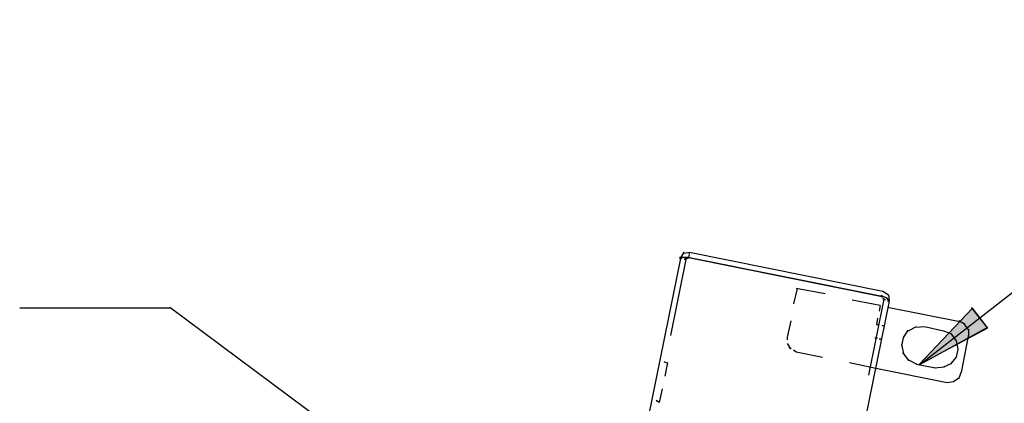
# Model space of a CAD drawing. Units: inches. Extents: x 0 to 11, y 0 to 11.2.
# Drawn here: x 1.8 to 2.8, y 5.6 to 6 of the extents above; entities that cross this region are included whole.
import ezdxf

# ---------------------------------------------------------------- set-up
doc = ezdxf.new("R2010")
doc.units = ezdxf.units.IN
doc.header["$MEASUREMENT"] = 0
doc.layers.add('Layer 1', color=7, linetype='Continuous')

msp = doc.modelspace()

# ---------------------------------------------------------------- hatches: boundary and pattern name
at = {"layer": 'Layer 1'}
msp.add_hatch(color=7, dxfattribs=at).paths.add_polyline_path([(2.68325, 5.65828), (2.74726, 5.69242), (2.73275, 5.7112)])

# ---------------------------------------------------------------- linework, layer by layer
at = {"layer": 'Layer 1', "color": 7, "lineweight": 25}
for points in [[(2.68325, 5.65828), (3.10147, 5.98346)], [(2.46219, 5.75729), (2.44768, 5.68559)], [(2.45792, 5.759), (2.45621, 5.759)], [(2.45877, 5.75814), (2.45622, 5.75814)], [(2.45707, 5.75814), (2.46048, 5.76411)], [(2.45707, 5.759), (2.45707, 5.75985)], [(2.45963, 5.759), (2.45707, 5.759)], [(2.46049, 5.759), (2.45878, 5.759)], [(2.4622, 5.759), (2.45963, 5.759)], [(2.46048, 5.76326), (2.46561, 5.76411)], [(2.46219, 5.75729), (2.46048, 5.75729)], [(2.46305, 5.759), (2.46134, 5.759)], [(2.46305, 5.75814), (2.46134, 5.75814)], [(2.4639, 5.759), (2.4639, 5.75814), (2.46219, 5.75814)], [(2.46219, 5.75729), (2.46219, 5.75814)], [(2.46475, 5.759), (2.4622, 5.759)], [(2.46305, 5.75814), (2.46305, 5.759)], [(2.46476, 5.759), (2.46305, 5.759)], [(2.4639, 5.75814), (2.46476, 5.75984)], [(2.6474, 5.72229), (2.4639, 5.759)], [(2.46561, 5.76411), (2.46475, 5.759), (2.6474, 5.72229), (2.6474, 5.72144)], [(2.46476, 5.759), (2.46476, 5.75984)], [(2.46561, 5.76411), (2.64825, 5.72742), (2.65338, 5.724), (2.65424, 5.71803)], [(2.56717, 5.72997), (2.56377, 5.71547)], [(2.59363, 5.72485), (2.56632, 5.72997)], [(2.65423, 5.71803), (2.03543, 2.67783)], [(2.6457, 5.71376), (2.61924, 5.71888)], [(2.64911, 5.71973), (2.63461, 5.64804)], [(2.65252, 5.72058), (2.64655, 5.72315)], [(2.6474, 5.72144), (2.6474, 5.72315)], [(2.64825, 5.72058), (2.64911, 5.71974)], [(2.65082, 5.71887), (2.64826, 5.72058)], [(2.65082, 5.71887), (2.64826, 5.72058)], [(2.64911, 5.71973), (2.64911, 5.72058)], [(2.64911, 5.71973), (2.64911, 5.72058)], [(2.65423, 5.71803), (2.65168, 5.72144)], [(2.65423, 5.71803), (2.65252, 5.71803)], [(2.65423, 5.71803), (2.65252, 5.71803)], [(2.65424, 5.71803), (2.65424, 5.71888)], [(1.97569, 5.7112), (1.83315, 5.7112)], [(2.31198, 5.46112), (1.97484, 5.71205)], [(2.6457, 5.71376), (2.64485, 5.70864)], [(2.72081, 5.69839), (2.65253, 5.71206)], [(2.73275, 5.7112), (2.68239, 5.65828)], [(2.74727, 5.69242), (2.73191, 5.71204)], [(2.64314, 5.70181), (2.64228, 5.69583), (2.64399, 5.69583)], [(2.5612, 5.69925), (2.55778, 5.68389)], [(2.64399, 5.69583), (2.64484, 5.69583)], [(2.64741, 5.69499), (2.64996, 5.69499)], [(2.66789, 5.68389), (2.67215, 5.69071)], [(2.67215, 5.68986), (2.67983, 5.69412)], [(2.67983, 5.69328), (2.68752, 5.69412), (2.70545, 5.68986), (2.71227, 5.68731), (2.71739, 5.68047), (2.7191, 5.67279), (2.71739, 5.66511), (2.71227, 5.65914)], [(2.68325, 5.65828), (2.74727, 5.69327)], [(2.72593, 5.69583), (2.71995, 5.69925)], [(2.72933, 5.69071), (2.72507, 5.69669)], [(2.72933, 5.6856), (2.72933, 5.69157)], [(2.55778, 5.68389), (2.55778, 5.68132)], [(2.64314, 5.68303), (2.64057, 5.68303)], [(2.64313, 5.68302), (2.64058, 5.68302)], [(2.6474, 5.68218), (2.64484, 5.68218)], [(2.6474, 5.68218), (2.64485, 5.68218)], [(2.66618, 5.67621), (2.66789, 5.68474)], [(2.72252, 5.6506), (2.72933, 5.68644)], [(2.55778, 5.67792), (2.5612, 5.67279), (2.55949, 5.6745)], [(2.56377, 5.67193), (2.56632, 5.67024)], [(2.66789, 5.66853), (2.66618, 5.67706)], [(2.56632, 5.67024), (2.59107, 5.66511)], [(2.673, 5.66169), (2.66703, 5.66937)], [(2.6807, 5.65828), (2.67215, 5.66254)], [(2.44512, 5.65913), (2.44172, 5.66084)], [(2.44256, 5.64719), (2.44512, 5.65999)], [(2.61668, 5.65999), (2.64143, 5.65486), (2.70885, 5.64121)], [(2.69777, 5.65486), (2.67983, 5.65828)], [(2.70629, 5.65572), (2.6969, 5.65486)], [(2.71313, 5.65914), (2.70545, 5.65572)], [(2.70885, 5.64121), (2.71483, 5.64207), (2.71995, 5.64547)], [(2.71995, 5.64462), (2.72252, 5.65146)], [(2.43744, 5.62244), (2.44001, 5.63523)], [(2.43744, 5.62244), (2.43402, 5.62413)], [(2.43488, 5.62329), (2.43488, 5.62413)], [(2.43744, 5.62244), (2.43744, 5.62329)]]:
    msp.add_lwpolyline(points, dxfattribs=at)
at = {"layer": 'Layer 1', "lineweight": 0}
msp.add_lwpolyline([(2.68325, 5.65828), (2.74726, 5.69242), (2.73275, 5.7112)], dxfattribs=at)
at = {"layer": 'Layer 1', "color": 7, "lineweight": 25}
for points, knots in [([(2.45707, 5.759), (2.45707, 5.759), (2.45707, 5.75814), (2.45707, 5.75814), (2.45707, 5.75814), (1.83828, 2.71794), (1.83828, 2.71794), (1.83828, 2.71794), (1.83828, 2.7171), (1.83828, 2.7171), (1.83828, 2.7171), (1.83828, 2.71794), (1.83828, 2.71794)], [0, 0, 0, 0, 1, 1, 1, 2, 2, 2, 3, 3, 3, 4, 4, 4, 4]), ([(2.46219, 5.75814), (2.46219, 5.75814), (2.46219, 5.75729), (2.46219, 5.75729), (2.46219, 5.75729), (2.46219, 5.75814), (2.46219, 5.75814)], [0, 0, 0, 0, 1, 1, 1, 2, 2, 2, 2])]:
    msp.add_open_spline(points, degree=3, knots=knots, dxfattribs=at)

doc.saveas('drawing.dxf')
